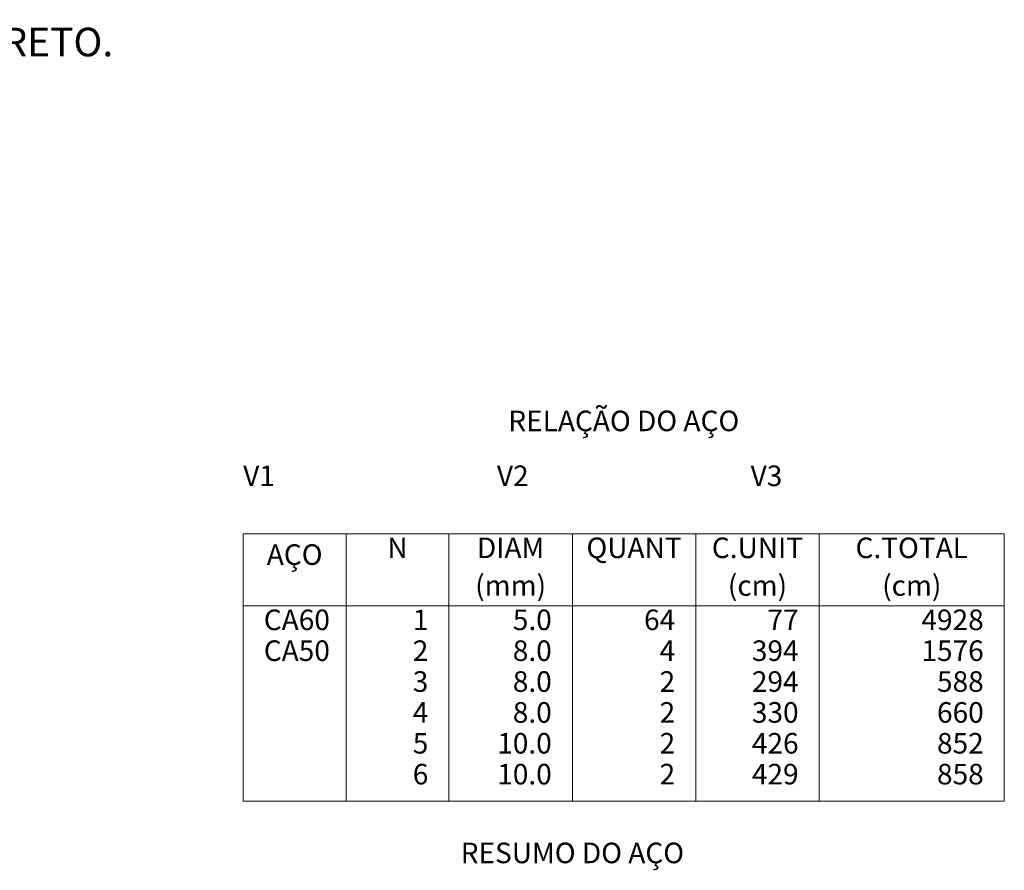
# Model space of a CAD drawing. Units: millimetres. Extents: x -126 to 199, y -95 to 47.
# Drawn here: x 165 to 174, y 15 to 22 of the extents above; entities that cross this region are included whole.
import ezdxf

# ---------------------------------------------------------------- set-up
doc = ezdxf.new("R2010")
doc.units = ezdxf.units.MM
doc.header["$MEASUREMENT"] = 0
doc.layers.add('DT-Relação do aço', color=9, linetype='Continuous', lineweight=5)
doc.styles.add('Arial', font='arial.ttf')
doc.styles.add('ArialNarrow', font='ARIALN.TTF')

msp = doc.modelspace()

# ---------------------------------------------------------------- linework, layer by layer
at = {"layer": 'DT-Relação do aço', "color": 0, "linetype": 'Continuous'}
for p, q in [((167.10955, 17.59815), (173.64005, 17.59815)), ((167.10955, 17.59815), (167.10955, 15.30365)), ((167.99205, 17.59815), (167.99205, 15.30365)), ((168.87455, 17.59815), (168.87455, 15.30365)), ((169.93355, 17.59815), (169.93355, 15.30365)), ((170.99255, 17.59815), (170.99255, 15.30365)), ((172.05155, 17.59815), (172.05155, 15.30365)), ((173.64005, 17.59815), (173.64005, 15.30365)), ((167.10955, 16.9804), (173.64005, 16.9804)), ((167.10955, 15.30365), (173.64005, 15.30365))]:
    msp.add_line(p, q, dxfattribs=at)

# ---------------------------------------------------------------- texts
at = {"style": 'Arial'}
msp.add_text('NOTA: OS BLOCOS UTILIZADOS ACIMA DO MURO EXISTENTE SERÃO DE CERÂMICA E/OU CONCRETO.', height=0.2449785, dxfattribs=at).set_placement((150.51136, 21.69341))
at = {"layer": 'DT-Relação do aço', "color": 0, "linetype": 'Continuous', "char_height": 0.1765, "line_spacing_factor": 0.798, "style": 'ArialNarrow'}
for s, insert, width, attachment_point in [('RELAÇÃO DO AÇO', (170.37505, 18.42215), 3.6493217, 8), ('V1', (167.10955, 17.95115), 0.4958462, 7), ('V2', (169.28639, 17.95115), 0.4958462, 7), ('V3', (171.46322, 17.95115), 0.4958462, 7), ('AÇO', (167.55105, 17.27515), 0.8784734, 8), ('N', (168.4333, 17.3334), 0.292583, 8), ('DIAM', (169.40405, 17.3334), 1.0134188, 8), ('QUANT', (170.46305, 17.3334), 1.4187381, 8), ('C.UNIT', (171.52205, 17.3334), 1.3509033, 8), ('C.TOTAL', (172.8458, 17.3334), 1.7120454, 8), ('(mm)', (169.40405, 17.01015), 0.9453426, 8), ('(cm)', (171.52205, 17.01015), 0.8103971, 8), ('(cm)', (172.84605, 17.01015), 0.8103971, 8), ('CA60', (167.28605, 16.71565), 1.0139017, 7), ('1', (168.69805, 16.71565), 0.2254724, 9), ('5.0', (169.75705, 16.71565), 0.563681, 9), ('64', (170.81605, 16.71565), 0.4509448, 9), ('77', (171.87505, 16.71565), 0.4509448, 9), ('4928', (173.46355, 16.71565), 0.9018897, 9), ('CA50', (167.28605, 16.4509), 1.0139017, 7), ('2', (168.69805, 16.4509), 0.2254724, 9), ('8.0', (169.75705, 16.4509), 0.563681, 9), ('4', (170.81605, 16.4509), 0.2254724, 9), ('394', (171.87505, 16.4509), 0.6764172, 9), ('1576', (173.46355, 16.4509), 0.9018897, 9), ('3', (168.69805, 16.18615), 0.2254724, 9), ('8.0', (169.75705, 16.18615), 0.563681, 9), ('2', (170.81605, 16.18615), 0.2254724, 9), ('294', (171.87505, 16.18615), 0.6764172, 9), ('588', (173.46355, 16.18615), 0.6764172, 9), ('4', (168.69805, 15.9214), 0.2254724, 9), ('8.0', (169.75705, 15.9214), 0.563681, 9), ('2', (170.81605, 15.9214), 0.2254724, 9), ('330', (171.87505, 15.9214), 0.6764172, 9), ('660', (173.46355, 15.9214), 0.6764172, 9), ('5', (168.69805, 15.65665), 0.2254724, 9), ('10.0', (169.75705, 15.65665), 0.7891535, 9), ('2', (170.81605, 15.65665), 0.2254724, 9), ('426', (171.87505, 15.65665), 0.6764172, 9), ('852', (173.46355, 15.65665), 0.6764172, 9), ('6', (168.69805, 15.3919), 0.2254724, 9), ('10.0', (169.75705, 15.3919), 0.7891535, 9), ('2', (170.81605, 15.3919), 0.2254724, 9), ('429', (171.87505, 15.3919), 0.6764172, 9), ('858', (173.46355, 15.3919), 0.6764172, 9), ('RESUMO DO AÇO', (169.93405, 14.71615), 3.4912014, 8)]:
    msp.add_mtext(s, dxfattribs=dict(at, insert=insert, width=width, attachment_point=attachment_point))

doc.saveas('drawing.dxf')
